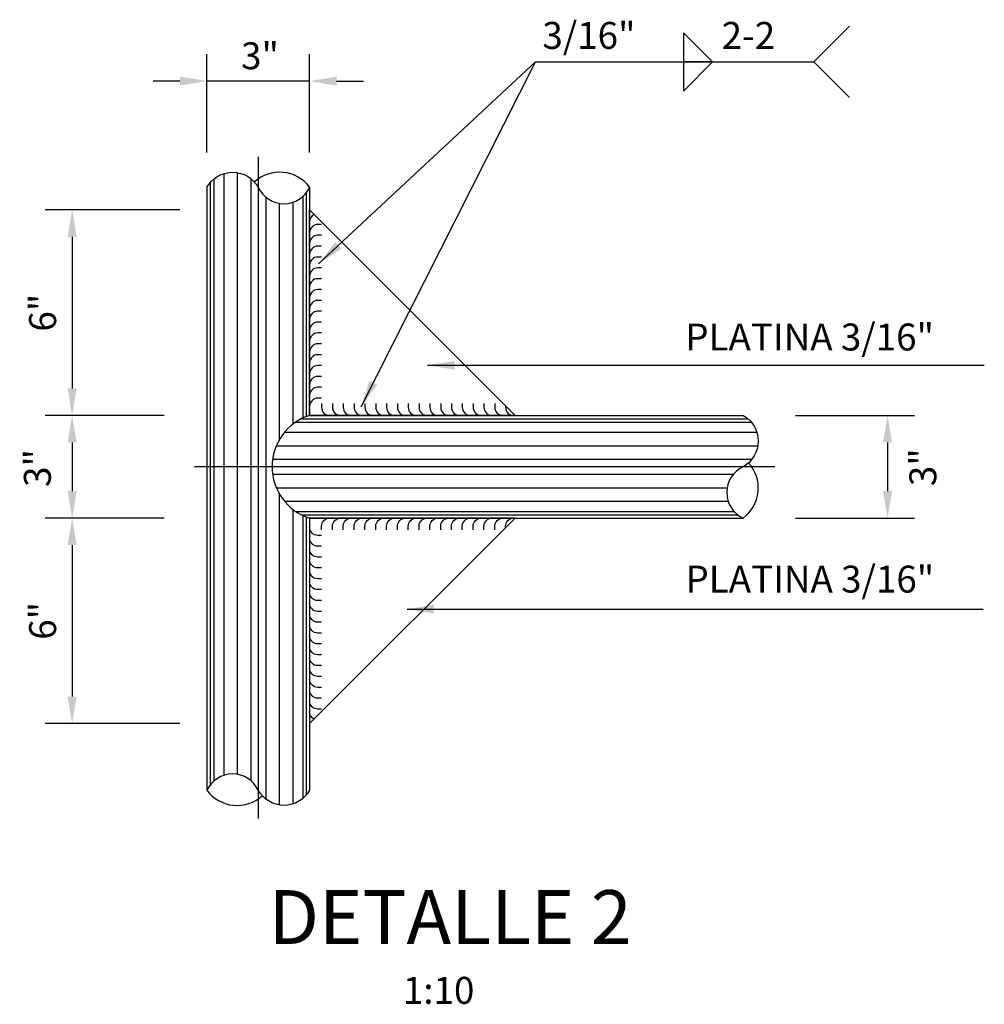
# Model space of a CAD drawing. Units: millimetres. Extents: x -211 to 763, y -403 to 123.
# Drawn here: x 580 to 581, y 98 to 98 of the extents above; entities that cross this region are included whole.
import ezdxf
from ezdxf.enums import TextEntityAlignment as Align

# ---------------------------------------------------------------- set-up
doc = ezdxf.new("R2010")
doc.units = ezdxf.units.MM
doc.header["$LTSCALE"] = 10
doc.linetypes.add('CENTER', pattern=[2, 1.25, -0.25, 0.25, -0.25])
doc.layers.get('DEFPOINTS').update_dxf_attribs({"linetype": 'CONTINUOUS'})
for name, color, linetype in [('G-ACHURADO', 1, 'CONTINUOUS'), ('G-ACOTADO', 9, 'CONTINUOUS'), ('G-EJES', 1, 'CENTER'), ('G-TEXTOS-NOTAS', 7, 'CONTINUOUS'), ('G-TEXTOS-TITULOS', 4, 'CONTINUOUS'), ('T-ESTRUCTURAS', 3, 'CONTINUOUS')]:
    doc.layers.add(name, color=color, linetype=linetype)
doc.styles.add('01COTAS', font='romans.shx')
doc.styles.add('10-NOTAS', font='romans.shx', dxfattribs={"height": 0.02})
doc.styles.add('10-TITULO', font='ARIALBD.TTF', dxfattribs={"height": 0.04})
doc.dimstyles.new('DIM-10-PLANTA', dxfattribs={"dimscale": 0.01, "dimtxt": 2, "dimasz": 2, "dimexe": 2, "dimexo": 2, "dimgap": 1, "dimtad": 1, "dimdec": 0, "dimlfac": 1000, "dimdsep": 46, "dimtxsty": '01COTAS', "dimcen": 25, "dimclrd": 9, "dimclre": 9, "dimclrt": 7, "dimadec": 0, "dimazin": 0, "dimtfac": 1, "dimtdec": 0, "dimtmove": 2, "dimatfit": 3, "dimfxl": 1, "dimtolj": 1, "dimtzin": 0, "dimarcsym": 0})

# ---------------------------------------------------------------- blocks, each defined once
blk = doc.blocks.new('*D391')
at = {"layer": 'DEFPOINTS', "color": 0, "transparency": 16777216}
for p in [(580.31503, 98.13931), (580.22672, 98.06311), (580.31503, 98.06311)]:
    blk.add_point(p, dxfattribs=at)
at = {"layer": 'G-ACOTADO', "color": 9, "lineweight": -2, "transparency": 16777216}
for p, q in [((580.29503, 98.13931), (580.20672, 98.13931)), ((580.22672, 98.11931), (580.22672, 98.08311)), ((580.29503, 98.06311), (580.20672, 98.06311))]:
    blk.add_line(p, q, dxfattribs=at)
at = {"layer": 'G-ACOTADO', "color": 9, "transparency": 16777216}
for points in [[(580.22339, 98.11931), (580.23006, 98.11931), (580.22672, 98.13931)], [(580.22339, 98.08311), (580.23006, 98.08311), (580.22672, 98.06311)]]:
    blk.add_solid(points, dxfattribs=at)
at = {"layer": 'G-ACOTADO', "color": 7, "transparency": 16777216, "insert": (580.20094, 98.10027), "char_height": 0.02, "attachment_point": 5, "rotation": 90, "style": '01COTAS'}
blk.add_mtext('\\A1;3"', dxfattribs=at)
blk = doc.blocks.new('*D392')
at = {"layer": 'DEFPOINTS', "color": 0, "transparency": 16777216}
for p in [(580.32672, 98.29171), (580.22672, 98.13931), (580.31003, 98.13931)]:
    blk.add_point(p, dxfattribs=at)
at = {"layer": 'G-ACOTADO', "color": 9, "lineweight": -2, "transparency": 16777216}
for p, q in [((580.30672, 98.29171), (580.20672, 98.29171)), ((580.22672, 98.27171), (580.22672, 98.15931)), ((580.29003, 98.13931), (580.20672, 98.13931))]:
    blk.add_line(p, q, dxfattribs=at)
at = {"layer": 'G-ACOTADO', "color": 9, "transparency": 16777216}
for points in [[(580.22339, 98.27171), (580.23006, 98.27171), (580.22672, 98.29171)], [(580.22339, 98.15931), (580.23006, 98.15931), (580.22672, 98.13931)]]:
    blk.add_solid(points, dxfattribs=at)
at = {"layer": 'G-ACOTADO', "color": 7, "transparency": 16777216, "insert": (580.20482, 98.21551), "char_height": 0.02, "attachment_point": 5, "rotation": 90, "style": '01COTAS'}
blk.add_mtext('\\A1;6"', dxfattribs=at)
blk = doc.blocks.new('*D393')
at = {"layer": 'DEFPOINTS', "color": 0, "transparency": 16777216}
for p in [(580.31003, 98.06311), (580.22672, 97.91071), (580.32672, 97.91071)]:
    blk.add_point(p, dxfattribs=at)
at = {"layer": 'G-ACOTADO', "color": 9, "lineweight": -2, "transparency": 16777216}
for p, q in [((580.29003, 98.06311), (580.20672, 98.06311)), ((580.22672, 98.04311), (580.22672, 97.93071)), ((580.30672, 97.91071), (580.20672, 97.91071))]:
    blk.add_line(p, q, dxfattribs=at)
at = {"layer": 'G-ACOTADO', "color": 9, "transparency": 16777216}
for points in [[(580.22339, 98.04311), (580.23006, 98.04311), (580.22672, 98.06311)], [(580.22339, 97.93071), (580.23006, 97.93071), (580.22672, 97.91071)]]:
    blk.add_solid(points, dxfattribs=at)
at = {"layer": 'G-ACOTADO', "color": 7, "transparency": 16777216, "insert": (580.20482, 97.98691), "char_height": 0.02, "attachment_point": 5, "rotation": 90, "style": '01COTAS'}
blk.add_mtext('\\A1;6"', dxfattribs=at)
blk = doc.blocks.new('*D394')
at = {"layer": 'DEFPOINTS', "color": 0, "transparency": 16777216}
for p in [(580.32672, 98.3873), (580.32672, 98.31423), (580.40292, 98.31423)]:
    blk.add_point(p, dxfattribs=at)
at = {"layer": 'G-ACOTADO', "color": 9, "lineweight": -2, "transparency": 16777216}
for p, q in [((580.32672, 98.33423), (580.32672, 98.4073)), ((580.40292, 98.33423), (580.40292, 98.4073)), ((580.30672, 98.3873), (580.28672, 98.3873)), ((580.40292, 98.3873), (580.32672, 98.3873)), ((580.42292, 98.3873), (580.44292, 98.3873))]:
    blk.add_line(p, q, dxfattribs=at)
at = {"layer": 'G-ACOTADO', "color": 9, "transparency": 16777216}
for points in [[(580.30672, 98.39063), (580.30672, 98.38397), (580.32672, 98.3873)], [(580.42292, 98.39063), (580.42292, 98.38397), (580.40292, 98.3873)]]:
    blk.add_solid(points, dxfattribs=at)
at = {"layer": 'G-ACOTADO', "color": 7, "transparency": 16777216, "insert": (580.36609, 98.4061), "char_height": 0.02, "attachment_point": 5, "style": '01COTAS'}
blk.add_mtext('\\A1;3"', dxfattribs=at)
blk = doc.blocks.new('*D395')
at = {"layer": 'DEFPOINTS', "color": 0, "transparency": 16777216}
for p in [(580.74335, 98.13931), (580.74335, 98.06311), (580.83165, 98.06311)]:
    blk.add_point(p, dxfattribs=at)
at = {"layer": 'G-ACOTADO', "color": 9, "lineweight": -2, "transparency": 16777216}
for p, q in [((580.76335, 98.13931), (580.85165, 98.13931)), ((580.83165, 98.11931), (580.83165, 98.08311)), ((580.76335, 98.06311), (580.85165, 98.06311))]:
    blk.add_line(p, q, dxfattribs=at)
at = {"layer": 'G-ACOTADO', "color": 9, "transparency": 16777216}
for points in [[(580.82832, 98.11931), (580.83498, 98.11931), (580.83165, 98.13931)], [(580.82832, 98.08311), (580.83498, 98.08311), (580.83165, 98.06311)]]:
    blk.add_solid(points, dxfattribs=at)
at = {"layer": 'G-ACOTADO', "color": 7, "transparency": 16777216, "insert": (580.85782, 98.10087), "char_height": 0.02, "attachment_point": 5, "rotation": 90, "style": '01COTAS'}
blk.add_mtext('\\A1;3"', dxfattribs=at)

msp = doc.modelspace()

# ---------------------------------------------------------------- linework, layer by layer
at = {"layer": 'G-ACHURADO'}
for p, q in [((580.33922, 98.31863), (580.33922, 97.87226)), ((580.34922, 98.31936), (580.34922, 97.87302)), ((580.32922, 98.31206), (580.32922, 97.86524)), ((580.33172, 98.31452), (580.33172, 97.86792)), ((580.35922, 98.31501), (580.35922, 97.86844)), ((580.40042, 98.30441), (580.40042, 98.13843)), ((580.37042, 98.30121), (580.37042, 97.85465)), ((580.38042, 98.29663), (580.38042, 98.12132)), ((580.39042, 98.29739), (580.39042, 98.13275)), ((580.39792, 98.30173), (580.39792, 98.13735)), ((580.39681, 98.13681), (580.72805, 98.13681)), ((580.39257, 98.13431), (580.73051, 98.13431)), ((580.38427, 98.12681), (580.73462, 98.12681)), ((580.37816, 98.11681), (580.73535, 98.11681)), ((580.37539, 98.10681), (580.731, 98.10681)), ((580.37539, 98.09561), (580.7172, 98.09561)), ((580.37816, 98.08561), (580.71262, 98.08561)), ((580.38042, 98.0811), (580.38042, 97.85029)), ((580.38427, 98.07561), (580.71338, 98.07561)), ((580.39042, 98.06967), (580.39042, 97.85102)), ((580.39257, 98.06811), (580.71772, 98.06811)), ((580.39681, 98.06561), (580.7204, 98.06561)), ((580.39792, 98.06506), (580.39792, 97.85513)), ((580.40042, 98.06399), (580.40042, 97.8576))]:
    msp.add_line(p, q, dxfattribs=at)
for points in [[(580.40625, 98.28838, 0.284585), (580.40292, 98.28301), (580.40292, 98.28299)], [(580.41168, 98.28096), (580.40892, 98.28096, 0.414214), (580.40292, 98.27496), (580.40292, 98.27494)], [(580.41168, 98.27291), (580.40892, 98.27291, 0.414214), (580.40292, 98.26691), (580.40292, 98.26689)], [(580.41168, 98.26486), (580.40892, 98.26486, 0.414214), (580.40292, 98.25886), (580.40292, 98.25883)], [(580.41168, 98.2568), (580.40892, 98.2568, 0.414214), (580.40292, 98.2508), (580.40292, 98.25078)], [(580.41168, 98.24875), (580.40892, 98.24875, 0.414214), (580.40292, 98.24275), (580.40292, 98.24273)], [(580.41168, 98.2407), (580.40892, 98.2407, 0.414214), (580.40292, 98.2347), (580.40292, 98.23468)], [(580.41168, 98.23265), (580.40892, 98.23265, 0.414214), (580.40292, 98.22665), (580.40292, 98.22663)], [(580.41168, 98.2246), (580.40892, 98.2246, 0.414214), (580.40292, 98.2186), (580.40292, 98.21858)], [(580.41168, 98.21655), (580.40892, 98.21655, 0.414214), (580.40292, 98.21055), (580.40292, 98.21053)], [(580.41168, 98.2085), (580.40892, 98.2085, 0.414214), (580.40292, 98.2025), (580.40292, 98.20247)], [(580.41168, 98.20044), (580.40892, 98.20044, 0.414214), (580.40292, 98.19444), (580.40292, 98.19442)], [(580.41168, 98.19239), (580.40892, 98.19239, 0.414214), (580.40292, 98.18639), (580.40292, 98.18637)], [(580.41168, 98.18434), (580.40892, 98.18434, 0.414214), (580.40292, 98.17834), (580.40292, 98.17832)], [(580.41168, 98.17629), (580.40892, 98.17629, 0.414214), (580.40292, 98.17029), (580.40292, 98.17027)], [(580.41168, 98.16824), (580.40892, 98.16824, 0.414214), (580.40292, 98.16224), (580.40292, 98.16222)], [(580.41168, 98.16019), (580.40892, 98.16019, 0.414214), (580.40292, 98.15419), (580.40292, 98.15417)], [(580.41168, 98.15214), (580.40892, 98.15214, 0.414214), (580.40292, 98.14614), (580.40292, 98.14611)], [(580.4118, 98.14806), (580.4118, 98.14531, 0.414214), (580.4178, 98.13931), (580.41782, 98.13931)], [(580.41983, 98.14806), (580.41983, 98.14531, 0.414214), (580.42583, 98.13931), (580.42585, 98.13931)], [(580.42786, 98.14806), (580.42786, 98.14531, 0.414214), (580.43386, 98.13931), (580.43388, 98.13931)], [(580.43589, 98.14806), (580.43589, 98.14531, 0.414214), (580.44189, 98.13931), (580.44191, 98.13931)], [(580.44392, 98.14806), (580.44392, 98.14531, 0.414214), (580.44992, 98.13931), (580.44994, 98.13931)], [(580.45195, 98.14806), (580.45195, 98.14531, 0.414214), (580.45795, 98.13931), (580.45797, 98.13931)], [(580.45998, 98.14806), (580.45998, 98.14531, 0.414214), (580.46598, 98.13931), (580.466, 98.13931)], [(580.46801, 98.14806), (580.46801, 98.14531, 0.414214), (580.47401, 98.13931), (580.47403, 98.13931)], [(580.47604, 98.14806), (580.47604, 98.14531, 0.414214), (580.48204, 98.13931), (580.48206, 98.13931)], [(580.48407, 98.14806), (580.48407, 98.14531, 0.414214), (580.49007, 98.13931), (580.49009, 98.13931)], [(580.4921, 98.14806), (580.4921, 98.14531, 0.414214), (580.4981, 98.13931), (580.49812, 98.13931)], [(580.50013, 98.14806), (580.50013, 98.14531, 0.414214), (580.50613, 98.13931), (580.50615, 98.13931)], [(580.50815, 98.14806), (580.50815, 98.14531, 0.414214), (580.51415, 98.13931), (580.51418, 98.13931)], [(580.51618, 98.14806), (580.51618, 98.14531, 0.414214), (580.52218, 98.13931), (580.52221, 98.13931)], [(580.52421, 98.14806), (580.52421, 98.14531, 0.414214), (580.53021, 98.13931), (580.53024, 98.13931)], [(580.53224, 98.14806), (580.53224, 98.14531, 0.414214), (580.53824, 98.13931), (580.53826, 98.13931)], [(580.54027, 98.14806), (580.54027, 98.14531, 0.414214), (580.54627, 98.13931), (580.54629, 98.13931)], [(580.5483, 98.14633), (580.5483, 98.14531, 0.414214), (580.5543, 98.13931), (580.55432, 98.13931)], [(580.4118, 98.05436), (580.4118, 98.05711, -0.414214), (580.4178, 98.06311), (580.41782, 98.06311)], [(580.41983, 98.05436), (580.41983, 98.05711, -0.414214), (580.42583, 98.06311), (580.42585, 98.06311)], [(580.42786, 98.05436), (580.42786, 98.05711, -0.414214), (580.43386, 98.06311), (580.43388, 98.06311)], [(580.43589, 98.05436), (580.43589, 98.05711, -0.414214), (580.44189, 98.06311), (580.44191, 98.06311)], [(580.44392, 98.05436), (580.44392, 98.05711, -0.414214), (580.44992, 98.06311), (580.44994, 98.06311)], [(580.45195, 98.05436), (580.45195, 98.05711, -0.414214), (580.45795, 98.06311), (580.45797, 98.06311)], [(580.45998, 98.05436), (580.45998, 98.05711, -0.414214), (580.46598, 98.06311), (580.466, 98.06311)], [(580.46801, 98.05436), (580.46801, 98.05711, -0.414214), (580.47401, 98.06311), (580.47403, 98.06311)], [(580.47604, 98.05436), (580.47604, 98.05711, -0.414214), (580.48204, 98.06311), (580.48206, 98.06311)], [(580.48407, 98.05436), (580.48407, 98.05711, -0.414214), (580.49007, 98.06311), (580.49009, 98.06311)], [(580.4921, 98.05436), (580.4921, 98.05711, -0.414214), (580.4981, 98.06311), (580.49812, 98.06311)], [(580.50013, 98.05436), (580.50013, 98.05711, -0.414214), (580.50613, 98.06311), (580.50615, 98.06311)], [(580.50815, 98.05436), (580.50815, 98.05711, -0.414214), (580.51415, 98.06311), (580.51418, 98.06311)], [(580.51618, 98.05436), (580.51618, 98.05711, -0.414214), (580.52218, 98.06311), (580.52221, 98.06311)], [(580.52421, 98.05436), (580.52421, 98.05711, -0.414214), (580.53021, 98.06311), (580.53024, 98.06311)], [(580.53224, 98.05436), (580.53224, 98.05711, -0.414214), (580.53824, 98.06311), (580.53826, 98.06311)], [(580.54027, 98.05436), (580.54027, 98.05711, -0.414214), (580.54627, 98.06311), (580.54629, 98.06311)], [(580.5483, 98.05609), (580.5483, 98.05711, -0.414214), (580.5543, 98.06311), (580.55432, 98.06311)], [(580.41168, 98.05028), (580.40892, 98.05028, -0.414214), (580.40292, 98.05628), (580.40292, 98.0563)], [(580.41168, 98.04223), (580.40892, 98.04223, -0.414214), (580.40292, 98.04823), (580.40292, 98.04825)], [(580.41168, 98.03418), (580.40892, 98.03418, -0.414214), (580.40292, 98.04018), (580.40292, 98.0402)], [(580.41168, 98.02613), (580.40892, 98.02613, -0.414214), (580.40292, 98.03213), (580.40292, 98.03215)], [(580.41168, 98.01808), (580.40892, 98.01808, -0.414214), (580.40292, 98.02408), (580.40292, 98.0241)], [(580.41168, 98.01002), (580.40892, 98.01002, -0.414214), (580.40292, 98.01602), (580.40292, 98.01605)], [(580.41168, 98.00197), (580.40892, 98.00197, -0.414214), (580.40292, 98.00797), (580.40292, 98.00799)], [(580.41168, 97.99392), (580.40892, 97.99392, -0.414214), (580.40292, 97.99992), (580.40292, 97.99994)], [(580.41168, 97.98587), (580.40892, 97.98587, -0.414214), (580.40292, 97.99187), (580.40292, 97.99189)], [(580.41168, 97.97782), (580.40892, 97.97782, -0.414214), (580.40292, 97.98382), (580.40292, 97.98384)], [(580.41168, 97.96977), (580.40892, 97.96977, -0.414214), (580.40292, 97.97577), (580.40292, 97.97579)], [(580.41168, 97.96172), (580.40892, 97.96172, -0.414214), (580.40292, 97.96772), (580.40292, 97.96774)], [(580.41168, 97.95366), (580.40892, 97.95366, -0.414214), (580.40292, 97.95966), (580.40292, 97.95969)], [(580.41168, 97.94561), (580.40892, 97.94561, -0.414214), (580.40292, 97.95161), (580.40292, 97.95163)], [(580.41168, 97.93756), (580.40892, 97.93756, -0.414214), (580.40292, 97.94356), (580.40292, 97.94358)], [(580.41168, 97.92951), (580.40892, 97.92951, -0.414214), (580.40292, 97.93551), (580.40292, 97.93553)], [(580.41168, 97.92146), (580.40892, 97.92146, -0.414214), (580.40292, 97.92746), (580.40292, 97.92748)], [(580.40625, 97.91404, -0.284585), (580.40292, 97.91941), (580.40292, 97.91943)]]:
    msp.add_lwpolyline(points, format="xyb", dxfattribs=at)
at = {"layer": 'G-EJES'}
for p, q in [((580.36482, 98.33113), (580.36482, 97.84029)), ((580.74794, 98.10121), (580.31739, 98.10121))]:
    msp.add_line(p, q, dxfattribs=at)
at = {"layer": 'G-TEXTOS-NOTAS'}
msp.add_lwpolyline([(580.80346, 98.428), (580.77698, 98.40153), (580.80346, 98.37505)], dxfattribs=at)
for points in [[(580.68026, 98.42314), (580.68026, 98.40153), (580.70187, 98.40153)], [(580.68026, 98.40153), (580.68026, 98.37991), (580.70187, 98.40153)]]:
    msp.add_lwpolyline(points, close=True, dxfattribs=at)
at = {"layer": 'T-ESTRUCTURAS'}
for p, q in [((580.32672, 98.3085), (580.32672, 97.86116)), ((580.40292, 98.3085), (580.40292, 98.13931)), ((580.40292, 98.13931), (580.72449, 98.13931)), ((580.40292, 98.06311), (580.72449, 98.06311)), ((580.40292, 98.06311), (580.40292, 97.86116))]:
    msp.add_line(p, q, dxfattribs=at)
for points in [[(580.32672, 98.3085, -0.584886), (580.36482, 98.3085, 0.637877), (580.40292, 98.3085, 0.44265), (580.3619, 98.31253)], [(580.72449, 98.13931, -0.584886), (580.72449, 98.10121, 0.637877), (580.72449, 98.06311, 0.44265), (580.72853, 98.10413)], [(580.40292, 97.86116, -0.584886), (580.36482, 97.86116, 0.637877), (580.32672, 97.86116, 0.44265), (580.36775, 97.85712)]]:
    msp.add_lwpolyline(points, format="xyb", dxfattribs=at)
for points in [[(580.55532, 98.13931), (580.40292, 98.13931), (580.40292, 98.29171)], [(580.55532, 98.06311), (580.40292, 98.06311), (580.40292, 97.91071)], [(580.55532, 98.06311), (580.40292, 98.06311), (580.40292, 97.91071)]]:
    msp.add_lwpolyline(points, close=True, dxfattribs=at)
msp.add_arc((580.41494, 98.10121), 0.03995, 107.50861, 252.49139, dxfattribs=at)

# ---------------------------------------------------------------- texts
at = {"layer": 'G-TEXTOS-NOTAS', "style": '10-NOTAS'}
for s, p in [('3/16"', (580.57558, 98.41119)), ('2-2', (580.70851, 98.41119)), ('PLATINA 3/16"', (580.68156, 98.18745)), ('PLATINA 3/16"', (580.68173, 98.00785))]:
    msp.add_text(s, height=0.02, dxfattribs=at).set_placement(p)
msp.add_text('1:10', height=0.02, dxfattribs=at).set_placement((580.49862, 97.71017), align=Align.MIDDLE)
at = {"layer": 'G-TEXTOS-TITULOS', "style": '10-TITULO'}
msp.add_text('DETALLE 2', height=0.04, dxfattribs=at).set_placement((580.50709, 97.76192), align=Align.MIDDLE)

# ---------------------------------------------------------------- dimensions: what is measured, and where the dimension line sits
at = {"layer": 'G-ACOTADO'}
for base, p1, p2, angle, picture, middle in [((580.32672, 98.3873), (580.40292, 98.31423), (580.32672, 98.31423), 180, '*D394', (580.36609, 98.4061)), ((580.22672, 98.06311), (580.31503, 98.13931), (580.31503, 98.06311), 270, '*D391', (580.20094, 98.10027)), ((580.83165, 98.06311), (580.74335, 98.13931), (580.74335, 98.06311), 90, '*D395', (580.85782, 98.10087))]:
    dim = msp.add_linear_dim(base=base, p1=p1, p2=p2, angle=angle, text='3"', dimstyle='DIM-10-PLANTA', dxfattribs=at)
    dim.commit()
    dim.dimension.update_dxf_attribs({"geometry": picture, "text_midpoint": middle, "dimtype": 160})
for base, p1, p2, picture, middle in [((580.22672, 98.13931), (580.32672, 98.29171), (580.31003, 98.13931), '*D392', (580.20482, 98.21551)), ((580.22672, 97.91071), (580.31003, 98.06311), (580.32672, 97.91071), '*D393', (580.20482, 97.98691))]:
    dim = msp.add_linear_dim(base=base, p1=p1, p2=p2, angle=90, text='6"', dimstyle='DIM-10-PLANTA', dxfattribs=at)
    dim.commit()
    dim.dimension.update_dxf_attribs({"geometry": picture, "text_midpoint": middle})

# ---------------------------------------------------------------- leaders
at = {"layer": 'G-TEXTOS-NOTAS'}
for points in [[(580.40953, 98.25179), (580.57054, 98.40153), (580.77698, 98.40153)], [(580.44114, 98.14567), (580.57054, 98.40153), (580.65678, 98.40153)], [(580.49044, 98.17648), (580.9034, 98.17648)], [(580.47527, 97.99561), (580.90257, 97.99561)]]:
    msp.add_leader(points, dimstyle='DIM-10-PLANTA', dxfattribs=at)

doc.saveas('drawing.dxf')
